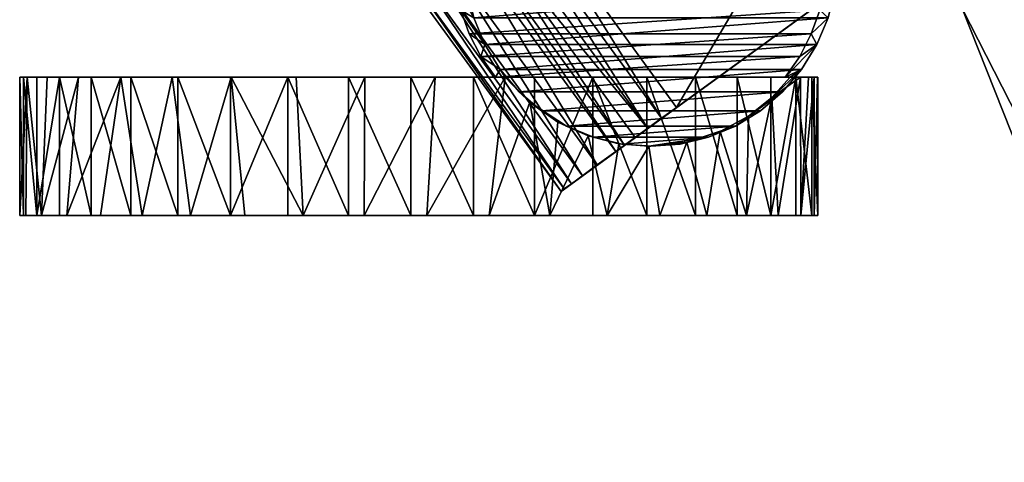
# Model space of a CAD drawing. Units: inches. Extents: x 0 to 253, y -55 to 91.
# Drawn here: x 33 to 36, y -31 to -29 of the extents above; entities that cross this region are included whole.
import ezdxf

# ---------------------------------------------------------------- set-up
doc = ezdxf.new("R2010")
doc.units = ezdxf.units.IN
doc.header["$MEASUREMENT"] = 0
doc.layers.add('TK3SEAT_SUP', color=250, linetype='Continuous')

# ---------------------------------------------------------------- blocks, each defined once
blk = doc.blocks.new('NCSY1HS_3D-3')
at = {"layer": 'TK3SEAT_SUP'}
mesh = blk.add_polyface(dxfattribs=at)
corners = [(-7.921, 9.7241, 2.6263), (-7.6697, 9.6825, 2.6032), (-7.6784, 9.5775, 2.5359), (-7.921, 9.5391, 2.5079), (-7.6643, 9.4445, 2.4294), (-7.921, 9.375, 2.3619), (-7.6269, 9.3277, 2.3101), (-7.921, 9.9253, 2.7144), (-7.5239, 9.9954, 2.7367), (-7.5933, 9.8966, 2.7041), (-7.6419, 9.7905, 2.6596), (-7.921, 10.1378, 2.7699), (-7.4358, 10.0812, 2.7586), (-7.921, 10.3564, 2.7915), (-7.4358, 10.3264, 2.7906), (-7.921, 10.7902, 2.7317), (-7.4358, 10.8145, 2.724), (-7.4358, 10.5734, 2.779), (-7.921, 10.5756, 2.7787), (-7.4358, 11.0422, 2.6275), (-7.921, 10.9947, 2.6517), (-7.921, 11.3541, 2.4014), (-7.4358, 11.4295, 2.323), (-7.4358, 11.2494, 2.4924), (-7.921, 11.1842, 2.5407), (-7.921, 11.5, 2.2373), (-7.921, 11.6185, 2.0523), (-7.4358, 11.577, 2.1245), (-7.921, 11.7066, 1.8511), (-7.4358, 11.7569, 1.6659), (-7.4358, 11.6873, 1.9032), (-7.921, 11.7621, 1.6386), (-7.921, 11.7837, 1.42), (-7.4358, 11.7837, 1.42), (-7.921, 9.2357, 2.1921), (-7.5729, 9.2285, 2.1816), (-7.5076, 9.1468, 2.0462), (-7.921, 9.1247, 2.0026), (-7.4358, 9.082, 1.905), (-7.4358, 9.0455, 1.8006), (-7.921, 9.0447, 1.798), (-7.4358, 9.0175, 1.6936), (-7.921, 8.9977, 1.5835), (-7.4358, 8.9979, 1.5848), (-7.4358, 8.987, 1.4748), (-7.4358, 8.9849, 1.3642), (-7.921, 8.9849, 1.3642)]
mesh.append_faces([[corners[k] for k in face] for face in [(0, 2, 1), (4, 5, 6), (7, 9, 8), (10, 0, 1), (8, 11, 7), (13, 12, 14), (15, 17, 16), (14, 18, 13), (19, 15, 16), (21, 23, 22), (19, 24, 20), (22, 25, 21), (26, 22, 27), (28, 30, 29), (27, 28, 26), (29, 31, 28), (32, 29, 33), (36, 34, 37), (34, 6, 5), (36, 39, 38), (39, 40, 41), (45, 42, 46), (40, 43, 41)]], dxfattribs={"vtx0": -1})
mesh.append_faces([[corners[k] for k in face] for face in [(3, 2, 0), (5, 4, 3), (9, 7, 10), (12, 11, 8), (11, 12, 13), (18, 17, 15), (17, 18, 14), (24, 23, 21), (23, 24, 19), (25, 22, 26), (30, 28, 27), (31, 29, 32), (35, 34, 36), (37, 39, 36), (40, 39, 37), (44, 42, 45), (42, 43, 40)]], dxfattribs={"vtx0": -1, "vtx1": -1})
mesh.append_faces([[corners[k] for k in face] for face in [(3, 4, 2), (10, 7, 0), (34, 35, 6), (42, 44, 43)]], dxfattribs={"vtx0": -1, "vtx2": -1})
mesh.append_faces([[corners[k] for k in face] for face in [(20, 15, 19)]], dxfattribs={"vtx1": -1})
mesh = blk.add_polyface(dxfattribs=at)
corners = [(-7.4358, 9.062, 0.9331), (-7.921, 9.062, 0.9331), (-7.921, 9.0065, 1.1456), (-7.4358, 9.0065, 1.1456), (-7.921, 8.9849, 1.3642), (-7.4358, 8.9849, 1.3642), (-7.921, 9.1501, 0.7319), (-7.4358, 9.1501, 0.7319), (-7.4358, 9.4145, 0.3829), (-7.921, 9.4145, 0.3829), (-7.921, 9.2685, 0.547), (-7.4358, 9.2685, 0.547), (-7.4358, 9.7738, 0.1326), (-7.921, 9.7738, 0.1326), (-7.921, 9.5843, 0.2436), (-7.4358, 9.5843, 0.2436), (-7.921, 9.9784, 0.0526), (-7.4358, 9.9784, 0.0526), (-7.4358, 10.4122, -0.0073), (-7.921, 10.4122, -0.0073), (-7.921, 10.1929, 0.0056), (-7.4358, 10.1929, 0.0056), (-7.4358, 10.8433, 0.0698), (-7.921, 10.8433, 0.0698), (-7.921, 10.6308, 0.0143), (-7.4358, 10.6308, 0.0143), (-7.921, 11.0445, 0.1579), (-7.4358, 11.0445, 0.1579), (-7.4358, 11.3935, 0.4223), (-7.921, 11.3935, 0.4223), (-7.921, 11.2294, 0.2764), (-7.4358, 11.2294, 0.2764), (-7.4358, 11.6438, 0.7817), (-7.921, 11.6438, 0.7817), (-7.921, 11.5328, 0.5922), (-7.4358, 11.5328, 0.5922), (-7.921, 11.7238, 0.9862), (-7.4358, 11.7238, 0.9862), (-7.4358, 11.7837, 1.42), (-7.921, 11.7837, 1.42), (-7.921, 11.7708, 1.2008), (-7.4358, 11.7708, 1.2008)]
mesh.append_faces([[corners[k] for k in face] for face in [(0, 2, 1), (4, 3, 5), (6, 0, 1), (8, 10, 9), (6, 11, 7), (12, 14, 13), (9, 15, 8), (16, 12, 13), (18, 20, 19), (16, 21, 17), (22, 24, 23), (19, 25, 18), (26, 22, 23), (28, 30, 29), (26, 31, 27), (32, 34, 33), (29, 35, 28), (36, 32, 33), (38, 40, 39), (36, 41, 37)]], dxfattribs={"vtx0": -1})
mesh.append_faces([[corners[k] for k in face] for face in [(3, 2, 0), (2, 3, 4), (11, 10, 8), (10, 11, 6), (15, 14, 12), (14, 15, 9), (21, 20, 18), (20, 21, 16), (25, 24, 22), (24, 25, 19), (31, 30, 28), (30, 31, 26), (35, 34, 32), (34, 35, 29), (41, 40, 38), (40, 41, 36)]], dxfattribs={"vtx0": -1, "vtx1": -1})
mesh.append_faces([[corners[k] for k in face] for face in [(7, 0, 6), (17, 12, 16), (27, 22, 26), (37, 32, 36)]], dxfattribs={"vtx1": -1})
mesh = blk.add_polyface(dxfattribs=at)
corners = [(-7.921, 9.0447, 1.798), (-7.921, 8.9977, 1.5835), (-7.921, 8.9849, 1.3642), (-7.921, 9.0065, 1.1456), (-7.921, 9.062, 0.9331), (-7.921, 9.1501, 0.7319), (-7.921, 9.1247, 2.0026), (-7.921, 9.2685, 0.547), (-7.921, 9.2357, 2.1921), (-7.921, 9.4145, 0.3829), (-7.921, 9.375, 2.3619), (-7.921, 9.5843, 0.2436), (-7.921, 9.5391, 2.5079), (-7.921, 9.7738, 0.1326), (-7.921, 9.7241, 2.6263), (-7.921, 9.9784, 0.0526), (-7.921, 9.9253, 2.7144), (-7.921, 10.1929, 0.0056), (-7.921, 10.1378, 2.7699), (-7.921, 10.4122, -0.0073), (-7.921, 10.3564, 2.7915), (-7.921, 10.6308, 0.0143), (-7.921, 10.5756, 2.7787), (-7.921, 10.8433, 0.0698), (-7.921, 10.7902, 2.7317), (-7.921, 11.0445, 0.1579), (-7.921, 10.9947, 2.6517), (-7.921, 11.2294, 0.2764), (-7.921, 11.1842, 2.5407), (-7.921, 11.3935, 0.4223), (-7.921, 11.3541, 2.4014), (-7.921, 11.5328, 0.5922), (-7.921, 11.5, 2.2373), (-7.921, 11.6438, 0.7817), (-7.921, 11.6185, 2.0523), (-7.921, 11.7238, 0.9862), (-7.921, 11.7066, 1.8511), (-7.921, 11.7708, 1.2008), (-7.921, 11.7837, 1.42), (-7.921, 11.7621, 1.6386)]
mesh.append_faces([[corners[k] for k in face] for face in [(0, 2, 1), (35, 38, 37)]], dxfattribs={"vtx0": -1})
mesh.append_faces([[corners[k] for k in face] for face in [(4, 6, 5), (5, 8, 7), (7, 10, 9), (9, 12, 11), (11, 14, 13), (13, 16, 15), (15, 18, 17), (17, 20, 19), (19, 22, 21), (21, 24, 23), (23, 26, 25), (25, 28, 27), (27, 30, 29), (29, 32, 31), (31, 34, 33), (33, 36, 35)]], dxfattribs={"vtx0": -1, "vtx1": -1})
mesh.append_faces([[corners[k] for k in face] for face in [(0, 3, 2), (0, 4, 3), (4, 0, 6), (5, 6, 8), (7, 8, 10), (9, 10, 12), (11, 12, 14), (13, 14, 16), (15, 16, 18), (17, 18, 20), (19, 20, 22), (21, 22, 24), (23, 24, 26), (25, 26, 28), (27, 28, 30), (29, 30, 32), (31, 32, 34), (33, 34, 36), (35, 39, 38), (35, 36, 39)]], dxfattribs={"vtx0": -1, "vtx2": -1})
mesh = blk.add_polyface(dxfattribs=at)
corners = [(-7.4358, 8.987, 1.4748), (-7.4358, 8.9979, 1.5848), (-7.4358, 9.0175, 1.6936), (-7.4358, 8.9849, 1.3642), (-7.4358, 9.0065, 1.1456), (-7.4358, 9.0455, 1.8006), (-7.4358, 9.062, 0.9331), (-7.4358, 11.7837, 1.42), (-7.4358, 11.7708, 1.2008), (-7.4358, 11.7238, 0.9862), (-7.4358, 11.7569, 1.6659), (-7.4358, 11.6873, 1.9032), (-7.4358, 11.6438, 0.7817), (-7.4358, 11.577, 2.1245), (-7.4358, 11.5328, 0.5922), (-7.4358, 11.3935, 0.4223), (-7.4358, 11.4295, 2.323), (-7.4358, 11.2294, 0.2764), (-7.4358, 11.2494, 2.4924), (-7.4358, 11.0445, 0.1579), (-7.4358, 11.0422, 2.6275), (-7.4358, 10.8433, 0.0698), (-7.4358, 10.8145, 2.724), (-7.4358, 10.6308, 0.0143), (-7.4358, 10.5734, 2.779), (-7.4358, 10.4122, -0.0073), (-7.4358, 10.3264, 2.7906), (-7.4358, 10.1929, 0.0056), (-7.4358, 10.0812, 2.7586), (-7.4358, 9.9784, 0.0526), (-7.4358, 10.1156, 1.0321), (-7.4358, 9.7738, 0.1326), (-7.4358, 9.5843, 0.2436), (-7.4358, 9.4145, 0.3829), (-7.4358, 9.2685, 0.547), (-7.4358, 9.0998, 1.0118), (-7.4358, 9.1501, 0.7319), (-7.4358, 9.082, 1.905)]
mesh.append_faces([[corners[k] for k in face] for face in [(0, 2, 1), (7, 9, 8), (5, 35, 37)]], dxfattribs={"vtx0": -1})
mesh.append_faces([[corners[k] for k in face] for face in [(3, 2, 0), (4, 2, 3), (2, 4, 5), (10, 9, 7), (11, 9, 10), (9, 11, 12), (12, 13, 14), (14, 13, 15), (15, 16, 17), (17, 18, 19), (19, 20, 21), (21, 22, 23), (23, 24, 25), (25, 26, 27), (27, 30, 29), (30, 27, 28), (29, 30, 31), (31, 30, 32), (32, 30, 33), (33, 30, 34), (34, 35, 36)]], dxfattribs={"vtx0": -1, "vtx1": -1})
mesh.append_faces([[corners[k] for k in face] for face in [(6, 35, 5)]], dxfattribs={"vtx0": -1, "vtx1": -1, "vtx2": -1})
mesh.append_faces([[corners[k] for k in face] for face in [(5, 4, 6), (12, 11, 13), (15, 13, 16), (17, 16, 18), (19, 18, 20), (21, 20, 22), (23, 22, 24), (25, 24, 26), (27, 26, 28), (34, 30, 35), (35, 6, 36)]], dxfattribs={"vtx0": -1, "vtx2": -1})
mesh = blk.add_polyface(dxfattribs=at)
corners = [(-6.989, 10.307, 3.7939), (-7.7438, 9.7585, 3.7939), (-7.7815, 9.8103, 3.6213), (-7.0266, 10.3588, 3.6213), (-7.8096, 9.849, 3.4436), (-6.9421, 10.2425, 3.9598), (-7.6969, 9.6939, 3.9598), (-7.8363, 9.8857, 3.0786), (-7.0814, 10.4342, 3.0786), (-7.073, 10.4227, 3.2621), (-7.8279, 9.8742, 3.2621), (-7.0547, 10.3975, 3.4436)]
mesh.append_faces([[corners[k] for k in face] for face in [(2, 3, 4), (5, 1, 6), (7, 9, 8), (11, 4, 3)]], dxfattribs={"vtx0": -1})
mesh.append_faces([[corners[k] for k in face] for face in [(3, 2, 0), (0, 1, 5), (10, 9, 7), (9, 10, 11)]], dxfattribs={"vtx0": -1, "vtx1": -1})
mesh.append_faces([[corners[k] for k in face] for face in [(0, 2, 1), (11, 10, 4)]], dxfattribs={"vtx0": -1, "vtx2": -1})
mesh = blk.add_polyface(dxfattribs=at)
corners = [(-7.0814, 10.4342, 3.0786), (-7.8363, 9.8857, 3.0786), (-7.0264, 8.7712, 3.0786), (-6.2716, 9.3197, 3.0786)]
mesh.append_faces([[corners[k] for k in face] for face in [(0, 2, 1)]], dxfattribs={"vtx0": -1})
mesh.append_faces([[corners[k] for k in face] for face in [(0, 3, 2)]], dxfattribs={"vtx2": -1})
mesh = blk.add_polyface(dxfattribs=at)
corners = [(-6.8234, 10.1916, 2.9002), (-6.8498, 10.2367, 1.0345), (-6.7661, 10.2072, 1.0339), (-6.7287, 10.1523, 2.8995), (-6.6873, 10.1665, 1.0331), (-6.6413, 10.0988, 2.8984), (-6.6146, 10.1156, 1.0321), (-6.6146, 10.0812, 2.7586), (-6.5265, 9.9954, 2.7367), (-6.5633, 10.0322, 2.8971), (-7.0252, 10.2235, 2.9009), (-7.0252, 10.2607, 1.035), (-6.9367, 10.2547, 1.0349), (-6.923, 10.2155, 2.9007), (-7.2271, 10.1916, 2.9002), (-7.2006, 10.2367, 1.0345), (-7.1137, 10.2547, 1.0349), (-7.1274, 10.2155, 2.9007), (-7.3217, 10.1523, 2.8995), (-7.3631, 10.1665, 1.0331), (-7.2843, 10.2072, 1.0339), (-7.4871, 10.0322, 2.8971), (-7.5239, 9.9954, 2.7367), (-7.4358, 10.0812, 2.7586), (-7.4091, 10.0988, 2.8984), (-7.4358, 10.1156, 1.0321), (-7.5536, 9.9543, 2.8955), (-7.6072, 9.8669, 2.8938), (-7.5933, 9.8966, 2.7041), (-7.6419, 9.7905, 2.6596), (-7.6464, 9.7723, 2.8919), (-7.6784, 9.5705, 2.8878), (-7.6784, 9.5775, 2.5359), (-7.6697, 9.6825, 2.6032), (-7.6704, 9.6726, 2.8899), (-6.4572, 9.8966, 2.7041), (-6.4432, 9.8669, 2.8938), (-6.4968, 9.9543, 2.8955), (-6.404, 9.7723, 2.8919), (-6.4086, 9.7905, 2.6596), (-6.372, 9.5775, 2.5359), (-6.372, 9.5705, 2.8878), (-6.3801, 9.6726, 2.8899), (-6.3807, 9.6825, 2.6032)]
mesh.append_faces([[corners[k] for k in face] for face in [(0, 2, 1), (2, 3, 4), (8, 5, 9), (3, 6, 4), (10, 12, 11), (1, 13, 0), (14, 16, 15), (11, 17, 10), (18, 20, 19), (15, 18, 14), (21, 23, 22), (19, 24, 18), (22, 26, 21), (27, 22, 28), (29, 27, 28), (31, 33, 32), (29, 34, 30), (35, 37, 36), (37, 8, 9), (38, 35, 36), (40, 42, 41), (38, 43, 39)]], dxfattribs={"vtx0": -1})
mesh.append_faces([[corners[k] for k in face] for face in [(3, 2, 0), (7, 5, 8), (5, 6, 3), (13, 12, 10), (12, 13, 1), (17, 16, 14), (16, 17, 11), (20, 18, 15), (24, 23, 21), (25, 24, 19), (23, 24, 25), (26, 22, 27), (33, 34, 29), (34, 33, 31), (8, 37, 35), (43, 42, 40), (42, 43, 38)]], dxfattribs={"vtx0": -1, "vtx1": -1})
mesh.append_faces([[corners[k] for k in face] for face in [(5, 7, 6)]], dxfattribs={"vtx0": -1, "vtx2": -1})
mesh.append_faces([[corners[k] for k in face] for face in [(30, 27, 29), (39, 35, 38)]], dxfattribs={"vtx1": -1})
mesh = blk.add_polyface(dxfattribs=at)
corners = [(-7.4358, 10.1156, 1.0321), (-7.4358, 9.0998, 1.0118), (-7.3631, 9.0488, 1.0108), (-7.3631, 10.1665, 1.0331), (-7.2843, 9.0082, 1.01), (-7.2843, 10.2072, 1.0339), (-7.2006, 8.9786, 1.0094), (-7.2006, 10.2367, 1.0345), (-7.1137, 8.9607, 1.0091), (-7.1137, 10.2547, 1.0349), (-7.0252, 8.9546, 1.0089), (-7.0252, 10.2607, 1.035), (-6.9367, 8.9607, 1.0091), (-6.9367, 10.2547, 1.0349), (-6.8498, 8.9786, 1.0094), (-6.8498, 10.2367, 1.0345), (-6.7661, 9.0082, 1.01), (-6.7661, 10.2072, 1.0339), (-6.6873, 9.0488, 1.0108), (-6.6873, 10.1665, 1.0331), (-6.6146, 9.0998, 1.0118), (-6.6146, 10.1156, 1.0321)]
mesh.append_faces([[corners[k] for k in face] for face in [(0, 2, 1), (20, 19, 21)]], dxfattribs={"vtx0": -1})
mesh.append_faces([[corners[k] for k in face] for face in [(3, 2, 0), (2, 3, 4), (4, 5, 6), (6, 7, 8), (8, 9, 10), (10, 11, 12), (12, 13, 14), (14, 15, 16), (16, 17, 18), (18, 19, 20)]], dxfattribs={"vtx0": -1, "vtx1": -1})
mesh.append_faces([[corners[k] for k in face] for face in [(4, 3, 5), (6, 5, 7), (8, 7, 9), (10, 9, 11), (12, 11, 13), (14, 13, 15), (16, 15, 17), (18, 17, 19)]], dxfattribs={"vtx0": -1, "vtx2": -1})
mesh = blk.add_polyface(dxfattribs=at)
corners = [(-7.6155, 9.5818, 4.1153), (-6.8606, 10.1304, 4.1153), (-6.8251, 10.0815, 4.1507), (-7.58, 9.533, 4.1507), (-6.7868, 10.0289, 4.1764), (-7.5417, 9.4803, 4.1764), (-6.8924, 10.1741, 4.0709), (-7.6473, 9.6256, 4.0709), (-7.6969, 9.6939, 3.9598), (-6.9421, 10.2425, 3.9598), (-6.9198, 10.2118, 4.0186), (-7.6747, 9.6633, 4.0186)]
mesh.append_faces([[corners[k] for k in face] for face in [(0, 2, 1), (4, 3, 5), (6, 0, 1), (8, 10, 9), (6, 11, 7)]], dxfattribs={"vtx0": -1})
mesh.append_faces([[corners[k] for k in face] for face in [(3, 2, 0), (2, 3, 4), (11, 10, 8), (10, 11, 6)]], dxfattribs={"vtx0": -1, "vtx1": -1})
mesh.append_faces([[corners[k] for k in face] for face in [(7, 0, 6)]], dxfattribs={"vtx1": -1})
mesh = blk.add_polyface(dxfattribs=at)
corners = [(-7.6464, 9.3687, 2.8838), (-7.6704, 9.4683, 2.8858), (-7.6784, 9.5705, 2.8878), (-7.6704, 9.6726, 2.8899), (-7.6464, 9.7723, 2.8919), (-7.6072, 9.8669, 2.8938), (-7.6072, 9.274, 2.8819), (-7.5536, 9.9543, 2.8955), (-7.5536, 9.1866, 2.8802), (-7.4871, 10.0322, 2.8971), (-7.4871, 9.1087, 2.8786), (-7.4091, 10.0988, 2.8984), (-7.4091, 9.0421, 2.8773), (-7.3217, 10.1523, 2.8995), (-7.3217, 8.9886, 2.8762), (-7.2271, 10.1916, 2.9002), (-7.2271, 8.9494, 2.8755), (-7.1274, 10.2155, 2.9007), (-7.1274, 8.9254, 2.875), (-7.0252, 10.2235, 2.9009), (-7.0252, 8.9174, 2.8748), (-6.923, 10.2155, 2.9007), (-6.923, 8.9254, 2.875), (-6.8234, 10.1916, 2.9002), (-6.8234, 8.9494, 2.8755), (-6.7287, 10.1523, 2.8995), (-6.7287, 8.9886, 2.8762), (-6.6413, 10.0988, 2.8984), (-6.6413, 9.0421, 2.8773), (-6.5633, 10.0322, 2.8971), (-6.5633, 9.1087, 2.8786), (-6.4968, 9.9543, 2.8955), (-6.4968, 9.1866, 2.8802), (-6.4432, 9.8669, 2.8938), (-6.4432, 9.274, 2.8819), (-6.404, 9.7723, 2.8919), (-6.404, 9.3687, 2.8838), (-6.3801, 9.6726, 2.8899), (-6.372, 9.5705, 2.8878), (-6.3801, 9.4683, 2.8858)]
mesh.append_faces([[corners[k] for k in face] for face in [(0, 2, 1), (35, 38, 37)]], dxfattribs={"vtx0": -1})
mesh.append_faces([[corners[k] for k in face] for face in [(4, 6, 5), (5, 8, 7), (7, 10, 9), (9, 12, 11), (11, 14, 13), (13, 16, 15), (15, 18, 17), (17, 20, 19), (19, 22, 21), (21, 24, 23), (23, 26, 25), (25, 28, 27), (27, 30, 29), (29, 32, 31), (31, 34, 33), (33, 36, 35)]], dxfattribs={"vtx0": -1, "vtx1": -1})
mesh.append_faces([[corners[k] for k in face] for face in [(0, 3, 2), (0, 4, 3), (4, 0, 6), (5, 6, 8), (7, 8, 10), (9, 10, 12), (11, 12, 14), (13, 14, 16), (15, 16, 18), (17, 18, 20), (19, 20, 22), (21, 22, 24), (23, 24, 26), (25, 26, 28), (27, 28, 30), (29, 30, 32), (31, 32, 34), (33, 34, 36), (35, 39, 38), (35, 36, 39)]], dxfattribs={"vtx0": -1, "vtx2": -1})
mesh = blk.add_polyface(dxfattribs=at)
corners = [(-7.5417, 9.4803, 4.1764), (-6.7868, 10.0289, 4.1764), (-5.5303, 8.2996, 4.8041), (-6.2851, 7.7511, 4.8041), (-4.2653, 6.5588, 5.3812), (-5.0202, 6.0103, 5.3812), (-2.9927, 4.8075, 5.9073), (-3.7476, 4.259, 5.9073), (-1.7132, 3.0466, 6.3821), (-2.468, 2.4981, 6.3821), (-0.4274, 1.2772, 6.8054), (-0.4617, 1.2665, 6.8033), (-0.6315, 1.1987, 6.7951), (-0.7913, 1.1093, 6.7912), (-0.9379, 0.9998, 6.7916), (-1.0691, 0.8721, 6.7964), (-1.1823, 0.7286, 6.8054)]
mesh.append_faces([[corners[k] for k in face] for face in [(0, 2, 1), (8, 11, 10), (15, 9, 16)]], dxfattribs={"vtx0": -1})
mesh.append_faces([[corners[k] for k in face] for face in [(3, 2, 0), (2, 3, 4), (4, 5, 6), (6, 7, 8), (11, 8, 12), (12, 8, 13), (13, 8, 14), (14, 9, 15)]], dxfattribs={"vtx0": -1, "vtx1": -1})
mesh.append_faces([[corners[k] for k in face] for face in [(14, 8, 9)]], dxfattribs={"vtx0": -1, "vtx1": -1, "vtx2": -1})
mesh.append_faces([[corners[k] for k in face] for face in [(4, 3, 5), (6, 5, 7), (8, 7, 9)]], dxfattribs={"vtx0": -1, "vtx2": -1})
mesh = blk.add_polyface(dxfattribs=at)
corners = [(-7.8363, 9.8857, 3.0786), (-7.8279, 9.8742, 3.2621), (-7.8096, 9.849, 3.4436), (-7.7815, 9.8103, 3.6213), (-7.7438, 9.7585, 3.7939), (-7.6969, 9.6939, 3.9598), (-7.6747, 9.6633, 4.0186), (-7.6473, 9.6256, 4.0709), (-7.6155, 9.5818, 4.1153), (-7.58, 9.533, 4.1507), (-7.5417, 9.4803, 4.1764), (-6.2851, 7.7511, 4.8041), (-6.0227, 7.3899, 3.6719), (-6.9715, 8.6957, 3.3555), (-7.0264, 8.7712, 3.0786), (-5.0202, 6.0103, 5.3812), (-5.0702, 6.0791, 3.9555), (-3.7476, 4.259, 5.9073), (-4.1146, 4.764, 4.2061), (-2.468, 2.4981, 6.3821), (-2.1953, 2.1228, 4.6081), (-3.1562, 3.4451, 4.4237), (-1.1823, 0.7286, 6.8054), (-1.1823, 0.7286, 4.2696), (-1.3725, 0.9905, 4.4184), (-1.5718, 1.2647, 4.5279), (-1.7773, 1.5475, 4.5966), (-1.9861, 1.8349, 4.6235)]
mesh.append_faces([[corners[k] for k in face] for face in [(0, 2, 1), (22, 24, 23)]], dxfattribs={"vtx0": -1})
mesh.append_faces([[corners[k] for k in face] for face in [(2, 0, 3), (3, 0, 4), (4, 0, 5), (5, 0, 6), (6, 0, 7), (7, 0, 8), (8, 0, 9), (9, 0, 10), (14, 10, 0), (13, 10, 14), (11, 12, 15), (15, 18, 17), (18, 15, 16), (21, 17, 18), (24, 22, 25), (25, 22, 26), (26, 22, 27), (27, 19, 20)]], dxfattribs={"vtx0": -1, "vtx1": -1})
mesh.append_faces([[corners[k] for k in face] for face in [(11, 13, 12), (13, 11, 10), (15, 12, 16), (19, 21, 20), (21, 19, 17), (27, 22, 19)]], dxfattribs={"vtx0": -1, "vtx2": -1})
mesh = blk.add_polyface(dxfattribs=at)
corners = [(-5.4938, 8.9798, 34.0116), (-5.4938, 8.7982, 34.164), (-7.1944, 8.2976, 33.5674), (-7.1944, 8.4792, 33.415), (-8.7869, 7.667, 32.8158), (-8.7869, 7.8486, 32.6635), (-1.8717, 9.5629, 34.7065), (-1.8717, 9.3813, 34.8588), (-3.7106, 9.1613, 34.5966), (-3.7106, 9.3428, 34.4443), (1.8622, 9.5629, 34.7065), (1.8622, 9.3813, 34.8588), (-0.0048, 9.455, 34.9467), (-0.0048, 9.6366, 34.7943), (5.4842, 8.9798, 34.0116), (5.4842, 8.7982, 34.164), (3.701, 9.1613, 34.5966), (3.701, 9.3428, 34.4443), (8.7774, 7.8486, 32.6635), (8.7774, 7.667, 32.8158), (7.1848, 8.2976, 33.5674), (7.1848, 8.4792, 33.415)]
mesh.append_faces([[corners[k] for k in face] for face in [(0, 2, 1), (4, 3, 5), (6, 8, 7), (1, 9, 0), (10, 12, 11), (7, 13, 6), (14, 16, 15), (11, 17, 10), (18, 20, 19), (15, 21, 14)]], dxfattribs={"vtx0": -1})
mesh.append_faces([[corners[k] for k in face] for face in [(3, 2, 0), (2, 3, 4), (9, 8, 6), (8, 9, 1), (13, 12, 10), (12, 13, 7), (17, 16, 14), (16, 17, 11), (21, 20, 18), (20, 21, 15)]], dxfattribs={"vtx0": -1, "vtx1": -1})
mesh = blk.add_polyface(dxfattribs=at)
corners = [(7.1846, 7.8486, 32.6635), (8.7774, 7.8486, 32.6635), (7.1848, 8.4792, 33.415), (5.8844, 8.3714, 33.2866), (5.4842, 8.9798, 34.0116), (4.4934, 8.7867, 33.7815), (3.701, 9.3428, 34.4443), (3.0331, 9.088, 34.1406), (1.8622, 9.5629, 34.7065), (1.526, 9.2707, 34.3583), (-0.0048, 9.6366, 34.7943), (-0.0048, 9.3319, 34.4312), (-1.5355, 9.2707, 34.3583), (-1.8717, 9.5629, 34.7065), (-3.0427, 9.088, 34.1406), (-3.7106, 9.3428, 34.4443), (-4.503, 8.7867, 33.7815), (-5.4938, 8.9798, 34.0116), (-5.894, 8.3714, 33.2866), (-7.1944, 8.4792, 33.415), (-7.1942, 7.8486, 32.6635), (-8.7869, 7.8486, 32.6635)]
mesh.append_faces([[corners[k] for k in face] for face in [(0, 2, 1), (19, 20, 21)]], dxfattribs={"vtx0": -1})
mesh.append_faces([[corners[k] for k in face] for face in [(2, 3, 4), (4, 5, 6), (10, 12, 13), (13, 14, 15)]], dxfattribs={"vtx0": -1, "vtx1": -1})
mesh.append_faces([[corners[k] for k in face] for face in [(2, 0, 3), (4, 3, 5), (6, 5, 7), (8, 7, 9), (7, 8, 6), (9, 10, 8), (10, 9, 11), (10, 11, 12), (13, 12, 14), (15, 14, 16), (17, 16, 18), (16, 17, 15), (18, 19, 17), (19, 18, 20)]], dxfattribs={"vtx0": -1, "vtx2": -1})
mesh = blk.add_polyface(dxfattribs=at)
corners = [(-6.5633, 9.1087, 2.8786), (-6.5428, 9.1468, 2.0461), (-6.6146, 9.082, 1.905), (-6.6413, 9.0421, 2.8773), (-6.7287, 8.9886, 2.8762), (-6.6873, 9.0488, 1.0108), (-6.6146, 9.0998, 1.0118), (-6.4968, 9.1866, 2.8802), (-6.4776, 9.2285, 2.1816), (-6.4432, 9.274, 2.8819), (-6.404, 9.3687, 2.8838), (-6.3862, 9.4444, 2.4293), (-6.4236, 9.3276, 2.3101), (-6.3801, 9.4683, 2.8858), (-6.372, 9.5775, 2.5359), (-6.372, 9.5705, 2.8878), (-6.7661, 9.0082, 1.01), (-6.8498, 8.9786, 1.0094), (-6.8234, 8.9494, 2.8755), (-7.0252, 8.9546, 1.0089), (-7.0252, 8.9174, 2.8748), (-6.923, 8.9254, 2.875), (-6.9367, 8.9607, 1.0091), (-7.2006, 8.9786, 1.0094), (-7.2271, 8.9494, 2.8755), (-7.1274, 8.9254, 2.875), (-7.1137, 8.9607, 1.0091), (-7.2843, 9.0082, 1.01), (-7.3217, 8.9886, 2.8762), (-7.3631, 9.0488, 1.0108), (-7.4091, 9.0421, 2.8773), (-7.4358, 9.0998, 1.0118), (-7.4358, 9.082, 1.905), (-7.5076, 9.1468, 2.0462), (-7.4871, 9.1087, 2.8786), (-7.5729, 9.2285, 2.1816), (-7.6072, 9.274, 2.8819), (-7.5536, 9.1866, 2.8802), (-7.6269, 9.3277, 2.3101), (-7.6643, 9.4445, 2.4294), (-7.6464, 9.3687, 2.8838), (-7.6784, 9.5775, 2.5359), (-7.6784, 9.5705, 2.8878), (-7.6704, 9.4683, 2.8858)]
mesh.append_faces([[corners[k] for k in face] for face in [(0, 2, 1), (2, 5, 6), (1, 7, 0), (7, 8, 9), (10, 12, 11), (12, 9, 8), (11, 13, 10), (13, 14, 15), (4, 16, 5), (17, 4, 18), (19, 21, 20), (18, 22, 17), (23, 25, 24), (20, 26, 19), (24, 27, 23), (27, 28, 29), (33, 30, 34), (28, 31, 29), (35, 37, 36), (34, 35, 33), (36, 38, 35), (39, 36, 40), (41, 43, 42), (40, 41, 39)]], dxfattribs={"vtx0": -1})
mesh.append_faces([[corners[k] for k in face] for face in [(3, 2, 0), (4, 2, 3), (5, 2, 4), (8, 7, 1), (9, 12, 10), (14, 13, 11), (16, 4, 17), (22, 21, 19), (21, 22, 18), (26, 25, 23), (25, 26, 20), (28, 27, 24), (32, 30, 33), (30, 31, 28), (37, 35, 34), (38, 36, 39), (43, 41, 40)]], dxfattribs={"vtx0": -1, "vtx1": -1})
mesh.append_faces([[corners[k] for k in face] for face in [(30, 32, 31)]], dxfattribs={"vtx0": -1, "vtx2": -1})
mesh = blk.add_polyface(dxfattribs=at)
corners = [(7.1848, 8.2976, 33.5674), (8.7774, 7.667, 32.8158), (7.1846, 7.667, 32.8158), (5.8844, 8.1899, 33.439), (5.4842, 8.7982, 34.164), (4.4934, 8.6052, 33.9339), (3.701, 9.1613, 34.5966), (3.0331, 8.9065, 34.293), (1.526, 9.0891, 34.5106), (1.8622, 9.3813, 34.8588), (-0.0048, 9.455, 34.9467), (-0.0048, 9.1503, 34.5836), (-1.5355, 9.0891, 34.5106), (-1.8717, 9.3813, 34.8588), (-3.0427, 8.9065, 34.293), (-3.7106, 9.1613, 34.5966), (-4.503, 8.6052, 33.9339), (-5.894, 8.1899, 33.439), (-5.4938, 8.7982, 34.164), (-7.1944, 8.2976, 33.5674), (-7.1942, 7.667, 32.8158), (-8.7869, 7.667, 32.8158)]
mesh.append_faces([[corners[k] for k in face] for face in [(0, 2, 1), (20, 19, 21)]], dxfattribs={"vtx0": -1})
mesh.append_faces([[corners[k] for k in face] for face in [(2, 0, 3), (3, 4, 5), (5, 6, 7), (7, 9, 8), (9, 7, 6), (10, 8, 9), (8, 10, 11), (11, 10, 12), (12, 13, 14), (14, 15, 16), (16, 18, 17), (18, 16, 15), (19, 17, 18), (17, 19, 20)]], dxfattribs={"vtx0": -1, "vtx1": -1})
mesh.append_faces([[corners[k] for k in face] for face in [(3, 0, 4), (5, 4, 6), (12, 10, 13), (14, 13, 15)]], dxfattribs={"vtx0": -1, "vtx2": -1})

msp = doc.modelspace()

# ---------------------------------------------------------------- block references
at = {"layer": 'TK3SEAT_SUP', "rotation": 90}
msp.add_blockref('NCSY1HS_3D-3', (44.3639, -22.1243, -0.9032), dxfattribs=at)

doc.saveas('drawing.dxf')
